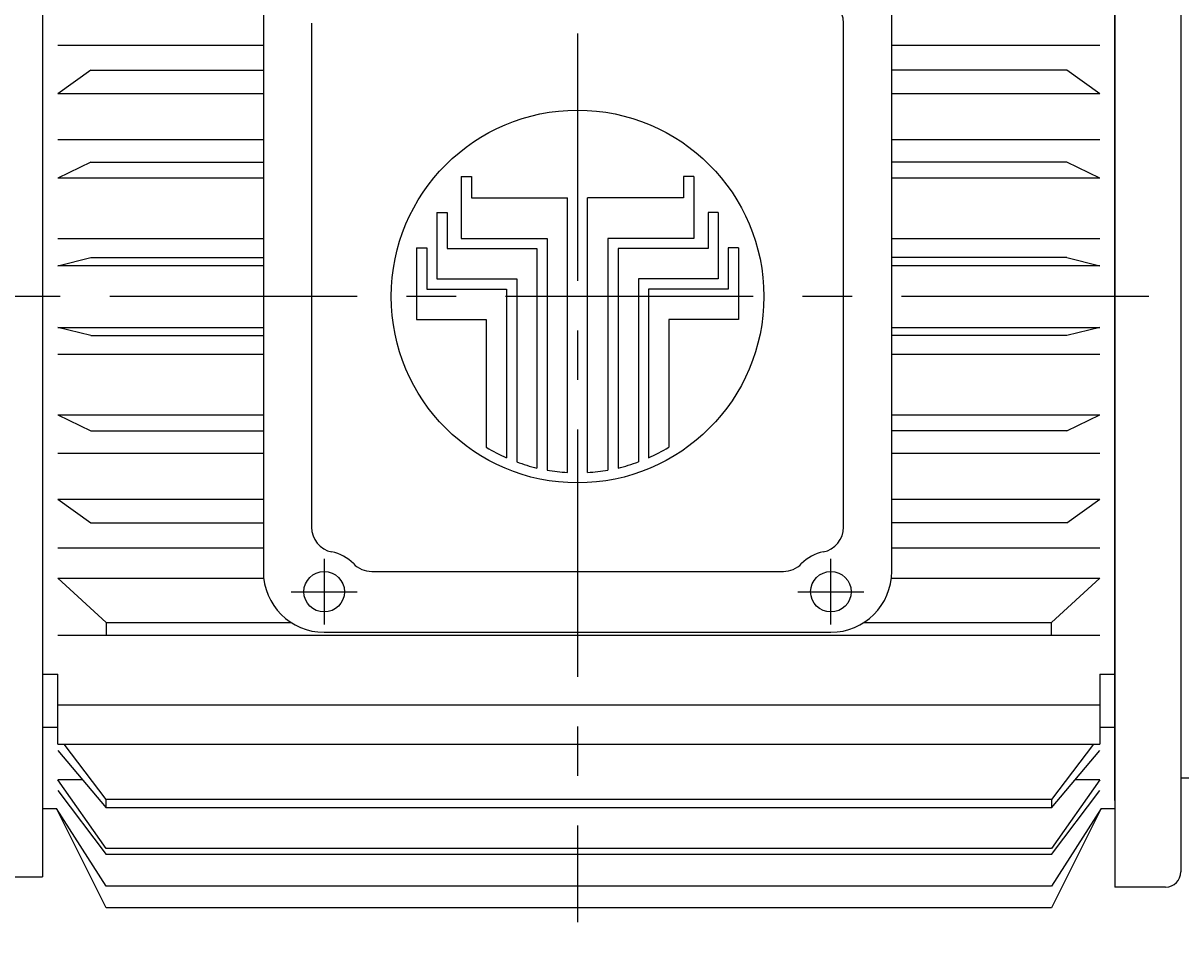
# Model space of a CAD drawing. Extents: x 4 to 940, y 0 to 410.
# Drawn here: x 54 to 84, y 180 to 203 of the extents above; entities that cross this region are included whole.
import ezdxf
from ezdxf.enums import TextEntityAlignment as Align

# ---------------------------------------------------------------- set-up
doc = ezdxf.new("R2010")
doc.units = 0
doc.header["$LTSCALE"] = 5
doc.header["$MEASUREMENT"] = 0
doc.header["$PDMODE"] = 1
doc.linetypes.add('CENTER', pattern=[2, 1.25, -0.25, 0.25, -0.25])
doc.layers.get('0').update_dxf_attribs({"color": 9, "linetype": 'CONTINUOUS'})
doc.layers.get('DEFPOINTS').update_dxf_attribs({"linetype": 'CONTINUOUS'})
for name, color, linetype in [('C', 1, 'CENTER'), ('D', 7, 'CONTINUOUS'), ('O', 3, 'CONTINUOUS')]:
    doc.layers.add(name, color=color, linetype=linetype)
doc.styles.add('A3', font='romans', dxfattribs={"height": 3, "bigfont": 'hgtxt'})
doc.styles.get("Standard").update_dxf_attribs({"font": 'romans', "height": 3, "bigfont": 'hgtxt'})
doc.dimstyles.get("Standard").update_dxf_attribs({"dimtxt": 0.18, "dimasz": 0.18, "dimexe": 0.18, "dimexo": 0.0625, "dimgap": 0.09, "dimtad": 0, "dimtih": 1, "dimtoh": 1, "dimdec": 4, "dimzin": 0, "dimdsep": 46, "dimtxsty": 'Standard', "dimcen": 0.09, "dimadec": 0, "dimazin": 0, "dimtfac": 1, "dimtdec": 4, "dimtofl": 0, "dimtmove": 0, "dimatfit": 3, "dimfxl": 0, "dimtolj": 1, "dimtzin": 0, "dimarcsym": 0})

# ---------------------------------------------------------------- blocks, each defined once
blk = doc.blocks.new('*D11')
at = {"color": 7, "linetype": 'ByBlock'}
for p, q in [((39.084, 185.143), (39.084, 189.143)), ((39.084, 181.143), (39.084, 175.602)), ((79.985, 175.602), (37.084, 175.602)), ((39.084, 171.602), (39.084, 167.602))]:
    blk.add_line(p, q, dxfattribs=at)
for points in [[(38.418, 185.143), (39.751, 185.143), (39.084, 181.143)], [(38.418, 171.602), (39.751, 171.602), (39.084, 175.602)]]:
    blk.add_solid(points, dxfattribs=at)
at = {"layer": 'DEFPOINTS', "color": 0, "linetype": 'ByBlock'}
for p in [(46.305, 181.143), (39.084, 175.602), (80.985, 175.602)]:
    blk.add_point(p, dxfattribs=at)
at = {"color": 7, "linetype": 'ByBlock', "style": 'A3'}
blk.add_text('36', height=3, rotation=90, dxfattribs=at).set_placement((36.084, 170.664), align=Align.MIDDLE_CENTER)

msp = doc.modelspace()

# ---------------------------------------------------------------- linework, layer by layer
at = {"layer": 'C'}
for p, q in [((68.3057, 212.44283), (68.3057, 180.00178)), ((92.73956, 195.79904), (42.67509, 195.79904))]:
    msp.add_line(p, q, dxfattribs=at)
at = {"layer": 'D'}
for p, q in [((60.36969, 203.20845), (60.36969, 188.85738)), ((76.24166, 188.85738), (76.24166, 203.20845)), ((61.5857, 202.70125), (61.5857, 189.97833)), ((75.02566, 189.97833), (75.02566, 202.70125)), ((65.36961, 198.82634), (65.62561, 198.82634)), ((65.36961, 198.82634), (65.36961, 197.26653)), ((65.62561, 198.82634), (65.62561, 198.29053)), ((71.24179, 198.82634), (70.98579, 198.82634)), ((70.98579, 198.82634), (70.98579, 198.29053)), ((71.24179, 198.82634), (71.24179, 197.26653)), ((65.62561, 198.29053), (68.0497, 198.29053)), ((68.0497, 191.35674), (68.0497, 198.29053)), ((68.5617, 191.35674), (68.5617, 198.29053)), ((70.98579, 198.29053), (68.5617, 198.29053)), ((64.75318, 197.92186), (65.00918, 197.92186)), ((64.75318, 197.92186), (64.75318, 196.24253)), ((65.00918, 197.92186), (65.00918, 197.01053)), ((71.85821, 197.92186), (71.60221, 197.92186)), ((71.60221, 197.92186), (71.60221, 197.01053)), ((71.85821, 197.92186), (71.85821, 196.24253)), ((65.36961, 197.26653), (67.5377, 197.26653)), ((67.5377, 197.26653), (67.5377, 191.41615)), ((69.0737, 197.26653), (69.0737, 191.41615)), ((71.24179, 197.26653), (69.0737, 197.26653)), ((64.24118, 197.02586), (64.49718, 197.02586)), ((64.24118, 197.02586), (64.24118, 195.21853)), ((64.49718, 197.02586), (64.49718, 195.98653)), ((65.00918, 197.01053), (67.2817, 197.01053)), ((67.2817, 197.01053), (67.2817, 191.4688)), ((69.3297, 197.01053), (69.3297, 191.4688)), ((71.60221, 197.01053), (69.3297, 197.01053)), ((72.37021, 197.02586), (72.11421, 197.02586)), ((72.11421, 197.02586), (72.11421, 195.98653)), ((72.37021, 197.02586), (72.37021, 195.21853)), ((64.75318, 196.24253), (66.7697, 196.24253)), ((66.7697, 196.24253), (66.7697, 191.62288)), ((69.8417, 196.24253), (69.8417, 191.62288)), ((71.85821, 196.24253), (69.8417, 196.24253)), ((64.49718, 195.98653), (66.5137, 195.98653)), ((66.5137, 195.98653), (66.5137, 191.72616)), ((70.0977, 195.98653), (70.0977, 191.72616)), ((72.11421, 195.98653), (70.0977, 195.98653)), ((68.3057, 195.79904), (68.3057, 195.79904)), ((64.24118, 195.21853), (66.0017, 195.21853)), ((66.0017, 195.21853), (66.0017, 191.99231)), ((70.6097, 195.21853), (70.6097, 191.99231)), ((72.37021, 195.21853), (70.6097, 195.21853)), ((61.9057, 189.17738), (61.9057, 187.51338)), ((74.70566, 187.51338), (74.70566, 189.17738)), ((63.10645, 188.85738), (68.3057, 188.85738)), ((68.3057, 188.85738), (73.50491, 188.85738)), ((61.07371, 188.34539), (62.7377, 188.34539)), ((73.87366, 188.34539), (75.53766, 188.34539)), ((61.9057, 187.32139), (68.3057, 187.32139)), ((68.3057, 187.32139), (74.70566, 187.32139))]:
    msp.add_line(p, q, dxfattribs=at)
for centre, radius in [((68.3057, 195.79904), 4.70568), ((61.9057, 188.34539), 0.512), ((74.70566, 188.34539), 0.512)]:
    msp.add_circle(centre, radius, dxfattribs=at)
for centre, radius, start, end in [((74.38566, 202.70125), 0.64, 359.999982, 89.999763), ((68.3057, 195.79904), 4.44968, 238.815842, 246.251299), ((68.3057, 195.79904), 4.44968, 293.748701, 301.184158), ((68.3057, 195.79904), 4.44968, 249.806382, 256.695327), ((68.3057, 195.79904), 4.44968, 283.304673, 290.193618), ((68.3057, 195.79904), 4.44968, 260.061161, 266.701822), ((68.3057, 195.79904), 4.44968, 273.298178, 279.938839), ((62.2257, 189.97833), 0.64, 179.999909, 258.912527), ((74.38566, 189.97833), 0.64, 281.087491, 359.999982), ((61.9057, 188.34539), 1.024, 43.812802, 78.91229), ((74.70566, 188.34539), 1.024, 101.087455, 136.186978), ((63.10644, 189.4974), 0.64, 223.81335, 270.000182), ((73.50491, 189.4974), 0.64, 270.000018, 316.18687), ((61.9057, 188.8574), 1.536, 180.0002, 270.000018), ((74.70566, 188.8574), 1.536, 270.000018, 359.999982)]:
    msp.add_arc(centre, radius, start, end, dxfattribs=at)
at = {"layer": 'O'}
for p, q in [((83.54535, 214.35904), (83.54535, 181.27104)), ((81.88135, 210.71104), (81.88135, 180.88704)), ((54.79335, 210.45499), (54.79335, 181.14309)), ((81.88135, 183.07214), (81.88135, 208.727)), ((60.36969, 202.14083), (55.17734, 202.14083)), ((81.49735, 202.14083), (76.24166, 202.14083)), ((56.00924, 201.51346), (55.17724, 200.91841)), ((56.00951, 201.51344), (60.36974, 201.51344)), ((80.66522, 201.51344), (76.24166, 201.51344)), ((81.49721, 200.9184), (80.66522, 201.51344)), ((60.36969, 200.9184), (55.17734, 200.9184)), ((81.49735, 200.9184), (76.24166, 200.9184)), ((60.36969, 199.75349), (55.17734, 199.75349)), ((81.49735, 199.75349), (76.24166, 199.75349)), ((56.00924, 199.19406), (55.17724, 198.78911)), ((56.00948, 199.19405), (60.36974, 199.19405)), ((80.66525, 199.19405), (76.24166, 199.19405)), ((81.49725, 198.78911), (80.66525, 199.19406)), ((60.36969, 198.78907), (55.17734, 198.78907)), ((81.49735, 198.78907), (76.24166, 198.78907)), ((60.36969, 197.25769), (55.17734, 197.25769)), ((81.49735, 197.25769), (76.24166, 197.25769)), ((55.17728, 196.57768), (56.00929, 196.78141)), ((60.36969, 196.57767), (55.17734, 196.57767)), ((56.00947, 196.78141), (60.36974, 196.78141)), ((80.66526, 196.78141), (76.24166, 196.78141)), ((81.49735, 196.57767), (76.24166, 196.57767)), ((80.66526, 196.78141), (81.49726, 196.57768)), ((56.00927, 194.81671), (55.17728, 195.02044)), ((55.17734, 195.02042), (60.36969, 195.02042)), ((56.00944, 194.81673), (60.36974, 194.81673)), ((76.24166, 195.02042), (81.49735, 195.02042)), ((80.66528, 194.81673), (76.24166, 194.81673)), ((81.49728, 195.02045), (80.66528, 194.81673)), ((55.17734, 194.34042), (60.36969, 194.34042)), ((76.24166, 194.34042), (81.49735, 194.34042)), ((55.17725, 192.80903), (56.00926, 192.40408)), ((55.17734, 192.80903), (60.36969, 192.80903)), ((76.24166, 192.80903), (81.49735, 192.80903)), ((80.66524, 192.40412), (81.49724, 192.80907)), ((56.00949, 192.40412), (60.36974, 192.40412)), ((80.66524, 192.40412), (76.24166, 192.40412)), ((55.17734, 191.84461), (60.36969, 191.84461)), ((76.24166, 191.84461), (81.49735, 191.84461)), ((55.17723, 190.67971), (56.00922, 190.08466)), ((55.17734, 190.67972), (60.36969, 190.67972)), ((76.24166, 190.67972), (81.49735, 190.67972)), ((80.66524, 190.0847), (81.49723, 190.67975)), ((56.00949, 190.0847), (60.36974, 190.0847)), ((80.66524, 190.0847), (76.24166, 190.0847)), ((55.17734, 189.45728), (60.36969, 189.45728)), ((76.24166, 189.45728), (81.49735, 189.45728)), ((55.17725, 188.69075), (56.39661, 187.56396)), ((55.17734, 188.69078), (60.36969, 188.69078)), ((76.2326, 188.69078), (81.49735, 188.69078)), ((80.27789, 187.56401), (81.49724, 188.6908)), ((56.39671, 187.56398), (61.07724, 187.56398)), ((56.39671, 187.56398), (56.39671, 187.24387)), ((75.53413, 187.56398), (80.27799, 187.56398)), ((80.27799, 187.24387), (80.27799, 187.56398)), ((55.17734, 187.24387), (68.3057, 187.24387)), ((68.3057, 187.24387), (81.49735, 187.24387)), ((54.79335, 186.26493), (55.17734, 186.26493)), ((55.17734, 184.49681), (55.17734, 186.26493)), ((81.49735, 186.26493), (81.49735, 184.49681)), ((81.49735, 186.26493), (81.88135, 186.26493)), ((55.17734, 185.49243), (68.3057, 185.49243)), ((68.3057, 185.49243), (81.49735, 185.49243)), ((54.79335, 184.92212), (55.17734, 184.92212)), ((81.49735, 184.92212), (81.88135, 184.92212)), ((55.17727, 184.33899), (56.39663, 182.88942)), ((55.17734, 184.49681), (68.3057, 184.49681)), ((56.3966, 183.09926), (55.33905, 184.49679)), ((68.3057, 184.49681), (81.49735, 184.49681)), ((81.33543, 184.49682), (80.27788, 183.09929)), ((80.27788, 182.88942), (81.49724, 184.33898)), ((56.39664, 181.86143), (55.17728, 183.59594)), ((55.80238, 183.59594), (55.17734, 183.59594)), ((81.49725, 183.59594), (80.27789, 181.86145)), ((81.49735, 183.59594), (80.87232, 183.59594)), ((86.74535, 183.63904), (83.54535, 183.63904)), ((55.17723, 183.3229), (56.39659, 181.70725)), ((68.3057, 183.09929), (56.39671, 183.09929)), ((56.39671, 182.88943), (56.39671, 183.09929)), ((80.27799, 183.09929), (68.3057, 183.09929)), ((80.27787, 181.70728), (81.49723, 183.32293)), ((80.27799, 183.09929), (80.27799, 182.88943)), ((54.79335, 182.87108), (55.14206, 182.87108)), ((56.39661, 180.3643), (55.14197, 182.87109)), ((56.39664, 180.91168), (55.14199, 182.87108)), ((68.3057, 182.88943), (56.39671, 182.88943)), ((80.27799, 182.88943), (68.3057, 182.88943)), ((81.53253, 182.87106), (80.27788, 180.36427)), ((81.53254, 182.87108), (80.27789, 180.91167)), ((81.53264, 182.87108), (81.88135, 182.87108)), ((68.3057, 181.86145), (56.39671, 181.86145)), ((68.3057, 181.70729), (56.39671, 181.70729)), ((80.27799, 181.86145), (68.3057, 181.86145)), ((80.27799, 181.70729), (68.3057, 181.70729)), ((47.30535, 181.14309), (54.79335, 181.14309)), ((68.3057, 180.91168), (56.39671, 180.91168)), ((80.27799, 180.91168), (68.3057, 180.91168)), ((83.16135, 180.88704), (81.88135, 180.88704)), ((68.3057, 180.36429), (56.39671, 180.36429)), ((80.27799, 180.36429), (68.3057, 180.36429))]:
    msp.add_line(p, q, dxfattribs=at)
msp.add_arc((83.16135, 181.27104), 0.384, 270, 0, dxfattribs=at)

# ---------------------------------------------------------------- dimensions: what is measured, and where the dimension line sits
at = {"layer": 'D'}
dim = msp.add_linear_dim(base=(39.08426, 175.60192), p1=(46.30535, 181.14309), p2=(80.98535, 175.60192), angle=90, text='36', dimstyle='Standard', dxfattribs=at)
dim.commit()
dim.dimension.update_dxf_attribs({"geometry": '*D11', "text_midpoint": (36.08426, 170.66414), "dimtype": 128})

doc.saveas('drawing.dxf')
